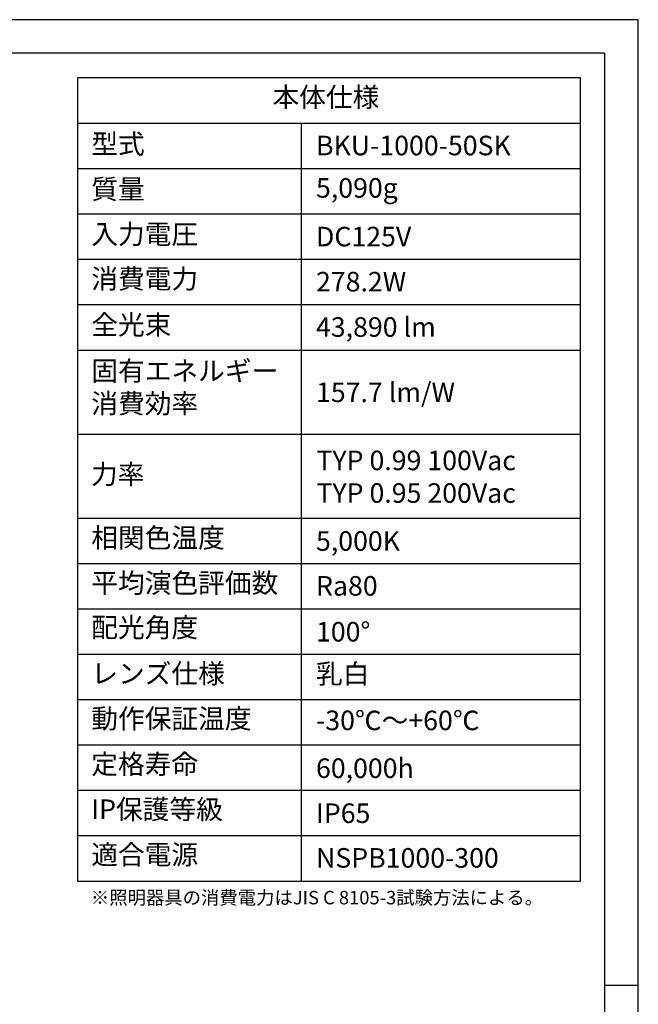
# Model space of a CAD drawing. Extents: x 25 to 439, y 25 to 312.
# Drawn here: x 343 to 435, y 166 to 312 of the extents above; entities that cross this region are included whole.
import ezdxf

# ---------------------------------------------------------------- set-up
doc = ezdxf.new("R2010")
doc.units = 0
doc.header["$LTSCALE"] = 5
doc.linetypes.add('SLD-実線', pattern=[0])
for name, color, linetype in [('入力TEXT', 7, 'SLD-実線'), ('図枠', 7, 'SLD-実線'), ('固定TEXT', 7, 'SLD-実線')]:
    doc.layers.add(name, color=color, linetype=linetype)
doc.styles.add('SLDTEXTSTYLE0', font='MS UI Gothic.ttf', dxfattribs={"bigfont": 'bigfont'})
doc.styles.add('SLDTEXTSTYLE1', font='MS UI Gothic.ttf')

msp = doc.modelspace()

# ---------------------------------------------------------------- linework, layer by layer
at = {"layer": '図枠'}
for p, q in [((435, 312), (25, 312)), ((435, 25), (435, 312)), ((430, 307), (30, 307)), ((430, 307), (430, 78.01)), ((351.66, 303.36), (351.66, 183.96)), ((426.43, 303.36), (351.66, 303.36)), ((426.43, 183.96), (426.43, 303.36)), ((351.66, 296.62), (426.43, 296.62)), ((384.88, 296.62), (384.88, 183.96)), ((351.66, 289.87), (426.43, 289.87)), ((351.66, 283.13), (426.43, 283.13)), ((351.66, 276.38), (426.43, 276.38)), ((351.66, 269.64), (426.43, 269.64)), ((351.66, 262.89), (426.43, 262.89)), ((351.66, 250.41), (426.43, 250.41)), ((351.66, 237.92), (426.43, 237.92)), ((351.66, 231.17), (426.43, 231.17)), ((351.66, 224.43), (426.43, 224.43)), ((351.66, 217.68), (426.43, 217.68)), ((351.66, 210.94), (426.43, 210.94)), ((351.66, 204.19), (426.43, 204.19)), ((351.66, 197.45), (426.43, 197.45)), ((351.66, 190.7), (426.43, 190.7)), ((351.66, 183.96), (426.43, 183.96)), ((430, 168.5), (435, 168.5))]:
    msp.add_line(p, q, dxfattribs=at)

# ---------------------------------------------------------------- texts
at = {"layer": '入力TEXT', "attachment_point": 1}
for s, insert, char_height, style in [('BKU-1000-50SK', (387.1, 294.75), 2.9104, 'SLDTEXTSTYLE1'), ('5,090g', (387.1, 288.45), 2.91, 'SLDTEXTSTYLE0'), ('DC125V', (387.1, 281.21), 2.91, 'SLDTEXTSTYLE1'), ('{278.2W}', (387.1, 274.51), 2.91, 'SLDTEXTSTYLE1'), ('43,890 lm', (387.1, 267.77), 2.91, 'SLDTEXTSTYLE1'), ('{157.7 lm/W}', (387.1, 258.06), 2.9104, 'SLDTEXTSTYLE1'), ('TYP 0.99 100Vac\\PTYP 0.95 200Vac', (387.16, 247.94), 2.9104, 'SLDTEXTSTYLE1'), ('5,000K', (387.1, 235.96), 2.91, 'SLDTEXTSTYLE1'), ('Ra80', (387.1, 229.29), 2.91, 'SLDTEXTSTYLE1'), ('100°', (387.1, 222.47), 2.91, 'SLDTEXTSTYLE1'), ('乳白', (387.1, 216.21), 2.91, 'SLDTEXTSTYLE0'), ('-30℃～+60℃', (387.1, 209.29), 2.91, 'SLDTEXTSTYLE0'), ('60,000h', (387.1, 202.18), 2.91, 'SLDTEXTSTYLE1'), ('IP65', (387.1, 195.49), 2.91, 'SLDTEXTSTYLE1'), ('NSPB1000-300', (387.1, 188.85), 2.9104, 'SLDTEXTSTYLE1')]:
    msp.add_mtext(s, dxfattribs=dict(at, insert=insert, char_height=char_height, style=style))
at = {"layer": '固定TEXT', "attachment_point": 1, "style": 'SLDTEXTSTYLE0'}
for s, insert, char_height in [('本体仕様', (380.63, 301.95), 2.91), ('型式', (353.7, 294.98), 2.91), ('質量', (353.7, 288.26), 2.91), ('入力電圧', (353.7, 281.57), 2.91), ('消費電力', (353.7, 274.94), 2.91), ('全光束', (353.7, 268.1), 2.91), ('固有エネルギー\\P消費効率', (353.7, 261.25), 2.91), ('力率', (353.66, 245.89), 2.91), ('相関色温度', (353.7, 236.44), 2.91), ('平均演色評価数', (353.7, 229.72), 2.91), ('配光角度', (353.7, 223.11), 2.91), ('レンズ仕様', (353.7, 216.25), 2.91), ('動作保証温度', (353.7, 209.55), 2.91), ('定格寿命', (353.7, 202.79), 2.91), ('IP保護等級', (353.7, 196.08), 2.91), ('適合電源', (353.7, 189.34), 2.91), ('※照明器具の消費電力はJIS C 8105-3試験方法による。', (353.64, 182.49), 2)]:
    msp.add_mtext(s, dxfattribs=dict(at, insert=insert, char_height=char_height))

doc.saveas('drawing.dxf')
